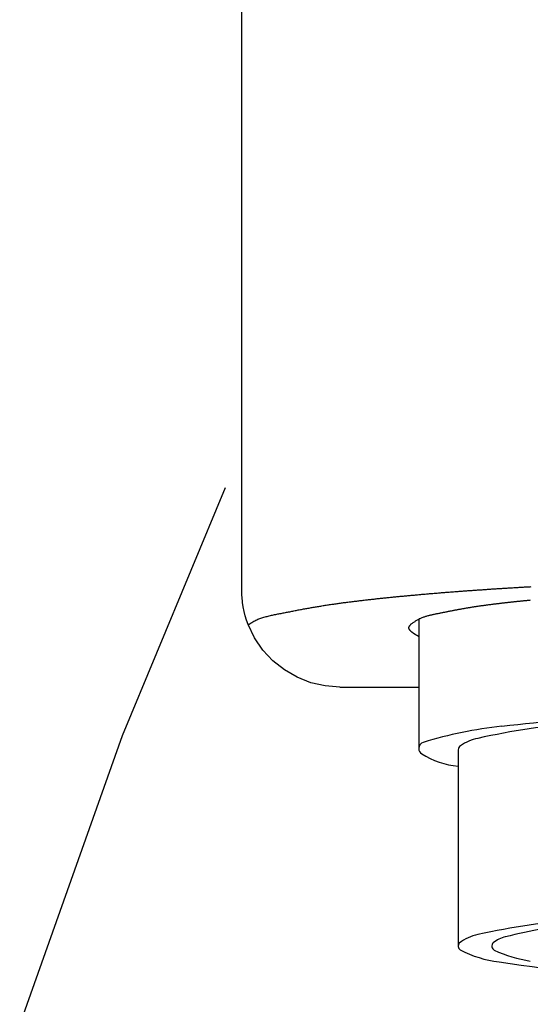
# Model space of a CAD drawing. Extents: x 210195 to 218595, y 8840 to 14780.
# Drawn here: x 213564 to 213577, y 11032 to 11057 of the extents above; entities that cross this region are included whole.
import ezdxf

# ---------------------------------------------------------------- set-up
doc = ezdxf.new("R2010")
doc.units = 0
doc.header["$LTSCALE"] = 50
doc.header["$MEASUREMENT"] = 0
doc.layers.add('D-STR\u3000構造物外形線', color=1, linetype='Continuous', lineweight=25)

msp = doc.modelspace()

# ---------------------------------------------------------------- linework, layer by layer
at = {"layer": 'D-STR\u3000構造物外形線'}
for p, q in [((213569.773, 11098.795), (213569.78, 11042.565)), ((213566.759, 11039.009), (213569.368, 11045.306)), ((213573.859, 11042.549), (213573.886, 11042.552)), ((213573.886, 11042.552), (213573.914, 11042.554)), ((213573.914, 11042.554), (213573.941, 11042.557)), ((213573.941, 11042.557), (213573.969, 11042.559)), ((213573.969, 11042.559), (213573.997, 11042.562)), ((213573.997, 11042.562), (213574.024, 11042.565)), ((213574.024, 11042.565), (213574.052, 11042.567)), ((213574.052, 11042.567), (213574.08, 11042.57)), ((213574.08, 11042.57), (213574.107, 11042.572)), ((213574.107, 11042.572), (213574.135, 11042.575)), ((213574.135, 11042.575), (213574.163, 11042.577)), ((213574.163, 11042.577), (213574.19, 11042.58)), ((213574.19, 11042.58), (213574.218, 11042.582)), ((213574.218, 11042.582), (213574.246, 11042.585)), ((213574.246, 11042.585), (213574.273, 11042.587)), ((213574.273, 11042.587), (213574.301, 11042.59)), ((213574.301, 11042.59), (213574.329, 11042.592)), ((213574.329, 11042.592), (213574.356, 11042.595)), ((213574.356, 11042.595), (213574.384, 11042.597)), ((213574.384, 11042.597), (213574.412, 11042.6)), ((213574.412, 11042.6), (213574.439, 11042.602)), ((213574.439, 11042.602), (213574.467, 11042.604)), ((213574.467, 11042.604), (213574.495, 11042.607)), ((213574.495, 11042.607), (213574.522, 11042.609)), ((213574.522, 11042.609), (213574.55, 11042.612)), ((213574.55, 11042.612), (213574.578, 11042.614)), ((213574.578, 11042.614), (213574.605, 11042.616)), ((213574.605, 11042.616), (213574.633, 11042.619)), ((213574.633, 11042.619), (213574.661, 11042.621)), ((213574.661, 11042.621), (213574.688, 11042.623)), ((213574.688, 11042.623), (213574.716, 11042.626)), ((213574.716, 11042.626), (213574.744, 11042.628)), ((213574.744, 11042.628), (213574.771, 11042.63)), ((213574.771, 11042.63), (213574.799, 11042.632)), ((213574.799, 11042.632), (213574.827, 11042.635)), ((213574.827, 11042.635), (213574.854, 11042.637)), ((213574.854, 11042.637), (213574.882, 11042.639)), ((213574.882, 11042.639), (213574.91, 11042.641)), ((213574.91, 11042.641), (213574.937, 11042.644)), ((213574.937, 11042.644), (213574.965, 11042.646)), ((213574.965, 11042.646), (213574.993, 11042.648)), ((213574.993, 11042.648), (213575.021, 11042.65)), ((213575.021, 11042.65), (213575.048, 11042.652)), ((213575.048, 11042.652), (213575.076, 11042.655)), ((213575.076, 11042.655), (213575.104, 11042.657)), ((213575.104, 11042.657), (213575.131, 11042.659)), ((213575.131, 11042.659), (213575.159, 11042.661)), ((213575.159, 11042.661), (213575.187, 11042.663)), ((213575.187, 11042.663), (213575.214, 11042.665)), ((213575.214, 11042.665), (213575.242, 11042.667)), ((213575.242, 11042.667), (213575.27, 11042.669)), ((213575.27, 11042.669), (213575.297, 11042.672)), ((213575.297, 11042.672), (213575.325, 11042.674)), ((213575.325, 11042.674), (213575.353, 11042.676)), ((213575.353, 11042.676), (213575.381, 11042.678)), ((213575.381, 11042.678), (213575.408, 11042.68)), ((213575.408, 11042.68), (213575.436, 11042.682)), ((213575.436, 11042.682), (213575.464, 11042.684)), ((213575.464, 11042.684), (213575.491, 11042.686)), ((213575.491, 11042.686), (213575.519, 11042.688)), ((213575.519, 11042.688), (213575.547, 11042.69)), ((213575.547, 11042.69), (213575.574, 11042.692)), ((213575.574, 11042.692), (213575.602, 11042.694)), ((213575.602, 11042.694), (213575.63, 11042.696)), ((213575.63, 11042.696), (213575.658, 11042.698)), ((213575.658, 11042.698), (213575.685, 11042.7)), ((213575.685, 11042.7), (213575.713, 11042.702)), ((213575.713, 11042.702), (213575.741, 11042.704)), ((213575.741, 11042.704), (213575.768, 11042.706)), ((213575.768, 11042.706), (213575.796, 11042.708)), ((213575.796, 11042.708), (213575.824, 11042.71)), ((213575.824, 11042.71), (213575.851, 11042.711)), ((213575.851, 11042.711), (213575.879, 11042.713)), ((213575.879, 11042.713), (213575.907, 11042.715)), ((213575.907, 11042.715), (213575.935, 11042.717)), ((213575.935, 11042.717), (213575.962, 11042.719)), ((213575.962, 11042.719), (213575.99, 11042.721)), ((213575.99, 11042.721), (213576.018, 11042.723)), ((213576.018, 11042.723), (213576.045, 11042.725)), ((213576.045, 11042.725), (213576.073, 11042.726)), ((213576.073, 11042.726), (213576.101, 11042.728)), ((213576.101, 11042.728), (213576.129, 11042.73)), ((213576.129, 11042.73), (213576.156, 11042.732)), ((213576.156, 11042.732), (213576.184, 11042.734)), ((213576.184, 11042.734), (213576.212, 11042.736)), ((213576.212, 11042.736), (213576.239, 11042.737)), ((213576.239, 11042.737), (213576.267, 11042.739)), ((213576.267, 11042.739), (213576.295, 11042.741)), ((213576.295, 11042.741), (213576.323, 11042.743)), ((213576.323, 11042.743), (213576.35, 11042.744)), ((213576.35, 11042.744), (213576.378, 11042.746)), ((213576.378, 11042.746), (213576.406, 11042.748)), ((213576.406, 11042.748), (213576.433, 11042.75)), ((213576.433, 11042.75), (213576.461, 11042.751)), ((213576.461, 11042.751), (213576.489, 11042.753)), ((213576.489, 11042.753), (213576.517, 11042.755)), ((213576.517, 11042.755), (213576.544, 11042.757)), ((213576.544, 11042.757), (213576.572, 11042.758)), ((213576.572, 11042.758), (213576.6, 11042.76)), ((213576.6, 11042.76), (213576.627, 11042.762)), ((213576.627, 11042.762), (213576.655, 11042.763)), ((213576.655, 11042.763), (213576.683, 11042.765)), ((213576.683, 11042.765), (213576.711, 11042.767)), ((213576.711, 11042.767), (213576.738, 11042.768)), ((213576.738, 11042.768), (213576.766, 11042.77)), ((213576.766, 11042.77), (213576.794, 11042.772)), ((213576.794, 11042.772), (213576.821, 11042.773)), ((213576.821, 11042.773), (213576.849, 11042.775)), ((213576.849, 11042.775), (213576.877, 11042.777)), ((213576.877, 11042.777), (213576.905, 11042.778)), ((213576.905, 11042.778), (213576.932, 11042.78)), ((213576.932, 11042.78), (213576.96, 11042.781)), ((213576.96, 11042.781), (213576.988, 11042.783)), ((213576.988, 11042.783), (213577.016, 11042.785)), ((213577.016, 11042.785), (213577.043, 11042.786)), ((213577.043, 11042.786), (213577.071, 11042.788)), ((213577.071, 11042.788), (213577.099, 11042.789)), ((213577.099, 11042.789), (213577.126, 11042.791)), ((213569.817, 11042.275), (213569.798, 11042.39)), ((213571.791, 11042.298), (213571.819, 11042.303)), ((213571.819, 11042.303), (213571.846, 11042.307)), ((213571.846, 11042.307), (213571.873, 11042.312)), ((213571.873, 11042.312), (213571.901, 11042.316)), ((213571.901, 11042.316), (213571.928, 11042.32)), ((213571.928, 11042.32), (213571.956, 11042.324)), ((213571.956, 11042.324), (213571.983, 11042.328)), ((213571.983, 11042.328), (213572.011, 11042.333)), ((213572.011, 11042.333), (213572.038, 11042.337)), ((213572.038, 11042.337), (213572.066, 11042.341)), ((213572.066, 11042.341), (213572.093, 11042.345)), ((213572.093, 11042.345), (213572.121, 11042.349)), ((213572.121, 11042.349), (213572.148, 11042.353)), ((213572.148, 11042.353), (213572.176, 11042.357)), ((213572.176, 11042.357), (213572.203, 11042.361)), ((213572.203, 11042.361), (213572.231, 11042.364)), ((213572.231, 11042.364), (213572.258, 11042.368)), ((213572.258, 11042.368), (213572.286, 11042.372)), ((213572.286, 11042.372), (213572.313, 11042.376)), ((213572.313, 11042.376), (213572.341, 11042.38)), ((213572.341, 11042.38), (213572.368, 11042.383)), ((213572.368, 11042.383), (213572.396, 11042.387)), ((213572.396, 11042.387), (213572.423, 11042.391)), ((213572.423, 11042.391), (213572.451, 11042.394)), ((213572.451, 11042.394), (213572.478, 11042.398)), ((213572.478, 11042.398), (213572.506, 11042.401)), ((213572.506, 11042.401), (213572.533, 11042.405)), ((213572.533, 11042.405), (213572.561, 11042.408)), ((213572.561, 11042.408), (213572.588, 11042.412)), ((213572.588, 11042.412), (213572.616, 11042.415)), ((213572.616, 11042.415), (213572.644, 11042.419)), ((213572.644, 11042.419), (213572.671, 11042.422)), ((213572.671, 11042.422), (213572.699, 11042.425)), ((213572.699, 11042.425), (213572.726, 11042.429)), ((213572.726, 11042.429), (213572.754, 11042.432)), ((213572.754, 11042.432), (213572.781, 11042.435)), ((213572.781, 11042.435), (213572.809, 11042.439)), ((213572.809, 11042.439), (213572.837, 11042.442)), ((213572.837, 11042.442), (213572.864, 11042.445)), ((213572.864, 11042.445), (213572.892, 11042.448)), ((213572.892, 11042.448), (213572.919, 11042.451)), ((213572.919, 11042.451), (213572.947, 11042.455)), ((213572.947, 11042.455), (213572.975, 11042.458)), ((213572.975, 11042.458), (213573.002, 11042.461)), ((213573.002, 11042.461), (213573.03, 11042.464)), ((213573.03, 11042.464), (213573.057, 11042.467)), ((213573.057, 11042.467), (213573.085, 11042.47)), ((213573.085, 11042.47), (213573.113, 11042.473)), ((213573.113, 11042.473), (213573.14, 11042.476)), ((213573.14, 11042.476), (213573.168, 11042.479)), ((213573.168, 11042.479), (213573.195, 11042.482)), ((213573.195, 11042.482), (213573.223, 11042.485)), ((213573.223, 11042.485), (213573.251, 11042.488)), ((213573.251, 11042.488), (213573.278, 11042.491)), ((213573.278, 11042.491), (213573.306, 11042.494)), ((213573.306, 11042.494), (213573.333, 11042.497)), ((213573.333, 11042.497), (213573.361, 11042.5)), ((213573.361, 11042.5), (213573.389, 11042.502)), ((213573.389, 11042.502), (213573.416, 11042.505)), ((213573.416, 11042.505), (213573.444, 11042.508)), ((213573.444, 11042.508), (213573.472, 11042.511)), ((213573.472, 11042.511), (213573.499, 11042.514)), ((213573.499, 11042.514), (213573.527, 11042.517)), ((213573.527, 11042.517), (213573.555, 11042.519)), ((213573.555, 11042.519), (213573.582, 11042.522)), ((213573.582, 11042.522), (213573.61, 11042.525)), ((213573.61, 11042.525), (213573.637, 11042.528)), ((213573.637, 11042.528), (213573.665, 11042.53)), ((213573.665, 11042.53), (213573.693, 11042.533)), ((213573.693, 11042.533), (213573.72, 11042.536)), ((213573.72, 11042.536), (213573.748, 11042.538)), ((213573.748, 11042.538), (213573.776, 11042.541)), ((213573.776, 11042.541), (213573.803, 11042.544)), ((213573.803, 11042.544), (213573.831, 11042.546)), ((213573.831, 11042.546), (213573.859, 11042.549)), ((213575.803, 11042.299), (213575.822, 11042.301)), ((213575.822, 11042.301), (213575.841, 11042.304)), ((213575.841, 11042.304), (213575.86, 11042.307)), ((213575.86, 11042.307), (213575.879, 11042.31)), ((213575.879, 11042.31), (213575.898, 11042.312)), ((213575.898, 11042.312), (213575.917, 11042.315)), ((213575.917, 11042.315), (213575.936, 11042.317)), ((213575.936, 11042.317), (213575.955, 11042.32)), ((213575.955, 11042.32), (213575.974, 11042.323)), ((213575.974, 11042.323), (213575.992, 11042.325)), ((213575.992, 11042.325), (213576.011, 11042.328)), ((213576.011, 11042.328), (213576.03, 11042.33)), ((213576.03, 11042.33), (213576.049, 11042.333)), ((213576.049, 11042.333), (213576.068, 11042.335)), ((213576.068, 11042.335), (213576.087, 11042.338)), ((213576.087, 11042.338), (213576.106, 11042.34)), ((213576.106, 11042.34), (213576.125, 11042.343)), ((213576.125, 11042.343), (213576.144, 11042.345)), ((213576.144, 11042.345), (213576.163, 11042.348)), ((213576.163, 11042.348), (213576.182, 11042.35)), ((213576.182, 11042.35), (213576.201, 11042.352)), ((213576.201, 11042.352), (213576.22, 11042.355)), ((213576.22, 11042.355), (213576.239, 11042.357)), ((213576.239, 11042.357), (213576.257, 11042.359)), ((213576.257, 11042.359), (213576.276, 11042.362)), ((213576.276, 11042.362), (213576.295, 11042.364)), ((213576.295, 11042.364), (213576.314, 11042.366)), ((213576.314, 11042.366), (213576.333, 11042.369)), ((213576.333, 11042.369), (213576.352, 11042.371)), ((213576.352, 11042.371), (213576.371, 11042.373)), ((213576.371, 11042.373), (213576.39, 11042.375)), ((213576.39, 11042.375), (213576.409, 11042.377)), ((213576.409, 11042.377), (213576.428, 11042.38)), ((213576.428, 11042.38), (213576.447, 11042.382)), ((213576.447, 11042.382), (213576.466, 11042.384)), ((213576.466, 11042.384), (213576.485, 11042.386)), ((213576.485, 11042.386), (213576.504, 11042.388)), ((213576.504, 11042.388), (213576.523, 11042.39)), ((213576.523, 11042.39), (213576.542, 11042.393)), ((213576.542, 11042.393), (213576.561, 11042.395)), ((213576.561, 11042.395), (213576.58, 11042.397)), ((213576.58, 11042.397), (213576.599, 11042.399)), ((213576.599, 11042.399), (213576.618, 11042.401)), ((213576.618, 11042.401), (213576.637, 11042.403)), ((213576.637, 11042.403), (213576.656, 11042.405)), ((213576.656, 11042.405), (213576.675, 11042.407)), ((213576.675, 11042.407), (213576.694, 11042.409)), ((213576.694, 11042.409), (213576.713, 11042.411)), ((213576.713, 11042.411), (213576.732, 11042.413)), ((213576.732, 11042.413), (213576.751, 11042.415)), ((213576.751, 11042.415), (213576.77, 11042.417)), ((213576.77, 11042.417), (213576.789, 11042.419)), ((213576.789, 11042.419), (213576.808, 11042.421)), ((213576.808, 11042.421), (213576.827, 11042.423)), ((213576.827, 11042.423), (213576.846, 11042.425)), ((213576.846, 11042.425), (213576.865, 11042.427)), ((213576.865, 11042.427), (213576.884, 11042.429)), ((213576.884, 11042.429), (213576.903, 11042.431)), ((213576.903, 11042.431), (213576.922, 11042.433)), ((213576.922, 11042.433), (213576.941, 11042.435)), ((213576.941, 11042.435), (213576.96, 11042.437)), ((213576.96, 11042.437), (213576.978, 11042.438)), ((213576.978, 11042.438), (213576.997, 11042.44)), ((213576.997, 11042.44), (213577.016, 11042.442)), ((213577.016, 11042.442), (213577.035, 11042.444)), ((213577.035, 11042.444), (213577.054, 11042.446)), ((213577.054, 11042.446), (213577.073, 11042.448)), ((213577.073, 11042.448), (213577.092, 11042.45)), ((213577.092, 11042.45), (213577.111, 11042.452)), ((213569.842, 11042.16), (213569.817, 11042.275)), ((213569.871, 11042.047), (213569.842, 11042.16)), ((213570.482, 11042.05), (213570.509, 11042.056)), ((213570.509, 11042.056), (213570.536, 11042.062)), ((213570.536, 11042.062), (213570.563, 11042.068)), ((213570.563, 11042.068), (213570.59, 11042.074)), ((213570.59, 11042.074), (213570.617, 11042.08)), ((213570.617, 11042.08), (213570.644, 11042.085)), ((213570.644, 11042.085), (213570.672, 11042.091)), ((213570.672, 11042.091), (213570.699, 11042.096)), ((213570.699, 11042.096), (213570.726, 11042.102)), ((213570.726, 11042.102), (213570.753, 11042.107)), ((213570.753, 11042.107), (213570.781, 11042.112)), ((213570.781, 11042.112), (213570.808, 11042.118)), ((213570.808, 11042.118), (213570.835, 11042.123)), ((213570.835, 11042.123), (213570.862, 11042.128)), ((213570.862, 11042.128), (213570.89, 11042.133)), ((213570.89, 11042.133), (213570.917, 11042.139)), ((213570.917, 11042.139), (213570.944, 11042.144)), ((213570.944, 11042.144), (213570.971, 11042.149)), ((213570.971, 11042.149), (213570.999, 11042.154)), ((213570.999, 11042.154), (213571.026, 11042.16)), ((213571.026, 11042.16), (213571.053, 11042.165)), ((213571.053, 11042.165), (213571.081, 11042.17)), ((213571.081, 11042.17), (213571.108, 11042.176)), ((213571.108, 11042.176), (213571.135, 11042.181)), ((213571.135, 11042.181), (213571.162, 11042.186)), ((213571.162, 11042.186), (213571.19, 11042.191)), ((213571.19, 11042.191), (213571.217, 11042.197)), ((213571.217, 11042.197), (213571.244, 11042.202)), ((213571.244, 11042.202), (213571.271, 11042.207)), ((213571.271, 11042.207), (213571.299, 11042.212)), ((213571.299, 11042.212), (213571.326, 11042.217)), ((213571.326, 11042.217), (213571.353, 11042.223)), ((213571.353, 11042.223), (213571.381, 11042.228)), ((213571.381, 11042.228), (213571.408, 11042.233)), ((213571.408, 11042.233), (213571.435, 11042.238)), ((213571.435, 11042.238), (213571.463, 11042.243)), ((213571.463, 11042.243), (213571.49, 11042.247)), ((213571.49, 11042.247), (213571.517, 11042.252)), ((213571.517, 11042.252), (213571.545, 11042.257)), ((213571.545, 11042.257), (213571.572, 11042.262)), ((213571.572, 11042.262), (213571.599, 11042.267)), ((213571.599, 11042.267), (213571.627, 11042.271)), ((213571.627, 11042.271), (213571.654, 11042.276)), ((213571.654, 11042.276), (213571.682, 11042.28)), ((213571.682, 11042.28), (213571.709, 11042.285)), ((213571.709, 11042.285), (213571.736, 11042.289)), ((213571.736, 11042.289), (213571.764, 11042.294)), ((213571.764, 11042.294), (213571.791, 11042.298)), ((213574.491, 11042.049), (213574.51, 11042.054)), ((213574.51, 11042.054), (213574.528, 11042.059)), ((213574.528, 11042.059), (213574.547, 11042.063)), ((213574.547, 11042.063), (213574.565, 11042.068)), ((213574.565, 11042.068), (213574.584, 11042.073)), ((213574.584, 11042.073), (213574.602, 11042.077)), ((213574.602, 11042.077), (213574.621, 11042.081)), ((213574.621, 11042.081), (213574.64, 11042.085)), ((213574.64, 11042.085), (213574.658, 11042.089)), ((213574.658, 11042.089), (213574.677, 11042.093)), ((213574.677, 11042.093), (213574.696, 11042.097)), ((213574.696, 11042.097), (213574.714, 11042.101)), ((213574.714, 11042.101), (213574.733, 11042.105)), ((213574.733, 11042.105), (213574.752, 11042.109)), ((213574.752, 11042.109), (213574.77, 11042.112)), ((213574.77, 11042.112), (213574.789, 11042.116)), ((213574.789, 11042.116), (213574.808, 11042.12)), ((213574.808, 11042.12), (213574.827, 11042.123)), ((213574.827, 11042.123), (213574.845, 11042.127)), ((213574.845, 11042.127), (213574.864, 11042.131)), ((213574.864, 11042.131), (213574.883, 11042.134)), ((213574.883, 11042.134), (213574.901, 11042.138)), ((213574.901, 11042.138), (213574.92, 11042.142)), ((213574.92, 11042.142), (213574.939, 11042.146)), ((213574.939, 11042.146), (213574.958, 11042.149)), ((213574.958, 11042.149), (213574.976, 11042.153)), ((213574.976, 11042.153), (213574.995, 11042.157)), ((213574.995, 11042.157), (213575.014, 11042.161)), ((213575.014, 11042.161), (213575.032, 11042.164)), ((213575.032, 11042.164), (213575.051, 11042.168)), ((213575.051, 11042.168), (213575.07, 11042.172)), ((213575.07, 11042.172), (213575.089, 11042.176)), ((213575.089, 11042.176), (213575.107, 11042.179)), ((213575.107, 11042.179), (213575.126, 11042.183)), ((213575.126, 11042.183), (213575.145, 11042.187)), ((213575.145, 11042.187), (213575.164, 11042.19)), ((213575.164, 11042.19), (213575.182, 11042.194)), ((213575.182, 11042.194), (213575.201, 11042.198)), ((213575.201, 11042.198), (213575.22, 11042.201)), ((213575.22, 11042.201), (213575.239, 11042.205)), ((213575.239, 11042.205), (213575.257, 11042.208)), ((213575.257, 11042.208), (213575.276, 11042.212)), ((213575.276, 11042.212), (213575.295, 11042.215)), ((213575.295, 11042.215), (213575.314, 11042.219)), ((213575.314, 11042.219), (213575.332, 11042.222)), ((213575.332, 11042.222), (213575.351, 11042.225)), ((213575.351, 11042.225), (213575.37, 11042.229)), ((213575.37, 11042.229), (213575.389, 11042.232)), ((213575.389, 11042.232), (213575.408, 11042.235)), ((213575.408, 11042.235), (213575.426, 11042.239)), ((213575.426, 11042.239), (213575.445, 11042.242)), ((213575.445, 11042.242), (213575.464, 11042.245)), ((213575.464, 11042.245), (213575.483, 11042.248)), ((213575.483, 11042.248), (213575.502, 11042.251)), ((213575.502, 11042.251), (213575.521, 11042.255)), ((213575.521, 11042.255), (213575.539, 11042.258)), ((213575.539, 11042.258), (213575.558, 11042.261)), ((213575.558, 11042.261), (213575.577, 11042.264)), ((213575.577, 11042.264), (213575.596, 11042.267)), ((213575.596, 11042.267), (213575.615, 11042.27)), ((213575.615, 11042.27), (213575.634, 11042.273)), ((213575.634, 11042.273), (213575.652, 11042.276)), ((213575.652, 11042.276), (213575.671, 11042.279)), ((213575.671, 11042.279), (213575.69, 11042.282)), ((213575.69, 11042.282), (213575.709, 11042.285)), ((213575.709, 11042.285), (213575.728, 11042.287)), ((213575.728, 11042.287), (213575.747, 11042.29)), ((213575.747, 11042.29), (213575.766, 11042.293)), ((213575.766, 11042.293), (213575.785, 11042.296)), ((213575.785, 11042.296), (213575.803, 11042.299)), ((213569.907, 11041.935), (213569.871, 11042.047)), ((213569.947, 11041.825), (213569.907, 11041.935)), ((213569.947, 11041.825), (213569.971, 11041.84)), ((213570.109, 11041.489), (213569.947, 11041.825)), ((213569.971, 11041.84), (213569.994, 11041.855)), ((213569.994, 11041.855), (213570.018, 11041.869)), ((213570.018, 11041.869), (213570.042, 11041.883)), ((213570.042, 11041.883), (213570.066, 11041.897)), ((213570.066, 11041.897), (213570.09, 11041.911)), ((213570.09, 11041.911), (213570.115, 11041.924)), ((213570.115, 11041.924), (213570.139, 11041.937)), ((213570.139, 11041.937), (213570.164, 11041.949)), ((213570.164, 11041.949), (213570.19, 11041.96)), ((213570.19, 11041.96), (213570.215, 11041.97)), ((213570.215, 11041.97), (213570.241, 11041.98)), ((213570.241, 11041.98), (213570.267, 11041.989)), ((213570.267, 11041.989), (213570.294, 11041.998)), ((213570.294, 11041.998), (213570.32, 11042.007)), ((213570.32, 11042.007), (213570.347, 11042.014)), ((213570.347, 11042.014), (213570.374, 11042.022)), ((213570.374, 11042.022), (213570.401, 11042.029)), ((213570.401, 11042.029), (213570.428, 11042.036)), ((213570.428, 11042.036), (213570.455, 11042.043)), ((213570.455, 11042.043), (213570.482, 11042.05)), ((213574.047, 11041.8), (213574.048, 11041.802)), ((213574.048, 11041.802), (213574.05, 11041.803)), ((213574.05, 11041.803), (213574.051, 11041.805)), ((213574.051, 11041.805), (213574.052, 11041.807)), ((213574.052, 11041.807), (213574.054, 11041.809)), ((213574.054, 11041.809), (213574.055, 11041.81)), ((213574.055, 11041.81), (213574.057, 11041.812)), ((213574.057, 11041.812), (213574.058, 11041.814)), ((213574.058, 11041.814), (213574.06, 11041.815)), ((213574.06, 11041.815), (213574.061, 11041.817)), ((213574.061, 11041.817), (213574.063, 11041.819)), ((213574.063, 11041.819), (213574.064, 11041.821)), ((213574.064, 11041.821), (213574.066, 11041.822)), ((213574.066, 11041.822), (213574.067, 11041.824)), ((213574.067, 11041.824), (213574.069, 11041.826)), ((213574.069, 11041.826), (213574.071, 11041.827)), ((213574.071, 11041.827), (213574.072, 11041.829)), ((213574.072, 11041.829), (213574.074, 11041.831)), ((213574.074, 11041.831), (213574.075, 11041.832)), ((213574.075, 11041.832), (213574.077, 11041.834)), ((213574.077, 11041.834), (213574.079, 11041.836)), ((213574.079, 11041.836), (213574.08, 11041.838)), ((213574.08, 11041.838), (213574.082, 11041.839)), ((213574.082, 11041.839), (213574.084, 11041.841)), ((213574.084, 11041.841), (213574.085, 11041.843)), ((213574.085, 11041.843), (213574.101, 11041.854)), ((213574.101, 11041.854), (213574.116, 11041.865)), ((213574.116, 11041.865), (213574.132, 11041.876)), ((213574.132, 11041.876), (213574.148, 11041.887)), ((213574.148, 11041.887), (213574.163, 11041.898)), ((213574.163, 11041.898), (213574.179, 11041.909)), ((213574.179, 11041.909), (213574.195, 11041.92)), ((213574.195, 11041.92), (213574.211, 11041.93)), ((213574.211, 11041.93), (213574.227, 11041.94)), ((213574.227, 11041.94), (213574.244, 11041.95)), ((213574.244, 11041.95), (213574.26, 11041.959)), ((213574.26, 11041.959), (213574.277, 11041.968)), ((213574.273, 11041.966), (213574.273, 11038.682)), ((213574.277, 11041.968), (213574.294, 11041.977)), ((213574.294, 11041.977), (213574.311, 11041.985)), ((213574.311, 11041.985), (213574.328, 11041.993)), ((213574.328, 11041.993), (213574.346, 11042)), ((213574.346, 11042), (213574.364, 11042.007)), ((213574.364, 11042.007), (213574.382, 11042.014)), ((213574.382, 11042.014), (213574.4, 11042.02)), ((213574.4, 11042.02), (213574.418, 11042.027)), ((213574.418, 11042.027), (213574.436, 11042.032)), ((213574.436, 11042.032), (213574.454, 11042.038)), ((213574.454, 11042.038), (213574.473, 11042.044)), ((213574.473, 11042.044), (213574.491, 11042.049)), ((213574.023, 11041.749), (213574.024, 11041.751)), ((213574.023, 11041.747), (213574.023, 11041.749)), ((213574.023, 11041.746), (213574.023, 11041.747)), ((213574.023, 11041.744), (213574.023, 11041.746)), ((213574.023, 11041.742), (213574.023, 11041.744)), ((213574.023, 11041.74), (213574.023, 11041.742)), ((213574.024, 11041.738), (213574.023, 11041.74)), ((213574.024, 11041.756), (213574.025, 11041.758)), ((213574.024, 11041.755), (213574.024, 11041.756)), ((213574.024, 11041.753), (213574.024, 11041.755)), ((213574.024, 11041.751), (213574.024, 11041.753)), ((213574.024, 11041.737), (213574.024, 11041.738)), ((213574.024, 11041.735), (213574.024, 11041.737)), ((213574.024, 11041.733), (213574.024, 11041.735)), ((213574.025, 11041.731), (213574.024, 11041.733)), ((213574.025, 11041.76), (213574.026, 11041.762)), ((213574.025, 11041.758), (213574.025, 11041.76)), ((213574.025, 11041.729), (213574.025, 11041.731)), ((213574.026, 11041.727), (213574.025, 11041.729)), ((213574.026, 11041.763), (213574.027, 11041.765)), ((213574.026, 11041.762), (213574.026, 11041.763)), ((213574.026, 11041.726), (213574.026, 11041.727)), ((213574.027, 11041.724), (213574.026, 11041.726)), ((213574.027, 11041.767), (213574.028, 11041.769)), ((213574.027, 11041.765), (213574.027, 11041.767)), ((213574.027, 11041.722), (213574.027, 11041.724)), ((213574.028, 11041.72), (213574.027, 11041.722)), ((213574.028, 11041.769), (213574.029, 11041.77)), ((213574.029, 11041.718), (213574.028, 11041.72)), ((213574.029, 11041.77), (213574.03, 11041.772)), ((213574.03, 11041.717), (213574.029, 11041.718)), ((213574.03, 11041.774), (213574.031, 11041.776)), ((213574.03, 11041.772), (213574.03, 11041.774)), ((213574.03, 11041.715), (213574.03, 11041.717)), ((213574.031, 11041.713), (213574.03, 11041.715)), ((213574.031, 11041.776), (213574.032, 11041.777)), ((213574.032, 11041.711), (213574.031, 11041.713)), ((213574.032, 11041.777), (213574.033, 11041.779)), ((213574.033, 11041.709), (213574.032, 11041.711)), ((213574.033, 11041.779), (213574.034, 11041.781)), ((213574.034, 11041.707), (213574.033, 11041.709)), ((213574.034, 11041.781), (213574.035, 11041.783)), ((213574.035, 11041.706), (213574.034, 11041.707)), ((213574.035, 11041.783), (213574.036, 11041.784)), ((213574.036, 11041.704), (213574.035, 11041.706)), ((213574.036, 11041.784), (213574.037, 11041.786)), ((213574.037, 11041.702), (213574.036, 11041.704)), ((213574.037, 11041.786), (213574.038, 11041.788)), ((213574.038, 11041.7), (213574.037, 11041.702)), ((213574.038, 11041.788), (213574.039, 11041.79)), ((213574.039, 11041.698), (213574.038, 11041.7)), ((213574.039, 11041.79), (213574.041, 11041.791)), ((213574.04, 11041.697), (213574.039, 11041.698)), ((213574.042, 11041.695), (213574.04, 11041.697)), ((213574.041, 11041.791), (213574.042, 11041.793)), ((213574.042, 11041.793), (213574.043, 11041.795)), ((213574.043, 11041.693), (213574.042, 11041.695)), ((213574.043, 11041.795), (213574.044, 11041.797)), ((213574.044, 11041.691), (213574.043, 11041.693)), ((213574.044, 11041.797), (213574.046, 11041.798)), ((213574.045, 11041.69), (213574.044, 11041.691)), ((213574.047, 11041.688), (213574.045, 11041.69)), ((213574.046, 11041.798), (213574.047, 11041.8)), ((213574.048, 11041.686), (213574.047, 11041.688)), ((213574.049, 11041.684), (213574.048, 11041.686)), ((213574.051, 11041.683), (213574.049, 11041.684)), ((213574.052, 11041.681), (213574.051, 11041.683)), ((213574.054, 11041.679), (213574.052, 11041.681)), ((213574.055, 11041.677), (213574.054, 11041.679)), ((213574.056, 11041.676), (213574.055, 11041.677)), ((213574.058, 11041.674), (213574.056, 11041.676)), ((213574.059, 11041.672), (213574.058, 11041.674)), ((213574.061, 11041.671), (213574.059, 11041.672)), ((213574.062, 11041.669), (213574.061, 11041.671)), ((213574.064, 11041.667), (213574.062, 11041.669)), ((213574.066, 11041.666), (213574.064, 11041.667)), ((213574.067, 11041.664), (213574.066, 11041.666)), ((213574.069, 11041.662), (213574.067, 11041.664)), ((213574.07, 11041.661), (213574.069, 11041.662)), ((213574.072, 11041.659), (213574.07, 11041.661)), ((213574.074, 11041.657), (213574.072, 11041.659)), ((213574.075, 11041.656), (213574.074, 11041.657)), ((213574.077, 11041.654), (213574.075, 11041.656)), ((213574.078, 11041.653), (213574.077, 11041.654)), ((213574.08, 11041.651), (213574.078, 11041.653)), ((213574.082, 11041.65), (213574.08, 11041.651)), ((213574.083, 11041.648), (213574.082, 11041.65)), ((213574.085, 11041.647), (213574.083, 11041.648)), ((213574.087, 11041.645), (213574.085, 11041.647)), ((213574.088, 11041.644), (213574.087, 11041.645)), ((213574.09, 11041.642), (213574.088, 11041.644)), ((213574.092, 11041.641), (213574.09, 11041.642)), ((213574.093, 11041.639), (213574.092, 11041.641)), ((213574.095, 11041.638), (213574.093, 11041.639)), ((213574.096, 11041.637), (213574.095, 11041.638)), ((213574.098, 11041.635), (213574.096, 11041.637)), ((213574.1, 11041.634), (213574.098, 11041.635)), ((213574.101, 11041.633), (213574.1, 11041.634)), ((213574.103, 11041.631), (213574.101, 11041.633)), ((213574.105, 11041.63), (213574.103, 11041.631)), ((213574.106, 11041.628), (213574.105, 11041.63)), ((213574.108, 11041.627), (213574.106, 11041.628)), ((213574.11, 11041.626), (213574.108, 11041.627)), ((213574.111, 11041.625), (213574.11, 11041.626)), ((213574.113, 11041.623), (213574.111, 11041.625)), ((213574.114, 11041.622), (213574.113, 11041.623)), ((213574.116, 11041.621), (213574.114, 11041.622)), ((213574.118, 11041.62), (213574.116, 11041.621)), ((213574.119, 11041.618), (213574.118, 11041.62)), ((213574.121, 11041.617), (213574.119, 11041.618)), ((213574.123, 11041.616), (213574.121, 11041.617)), ((213574.124, 11041.615), (213574.123, 11041.616)), ((213574.126, 11041.613), (213574.124, 11041.615)), ((213574.128, 11041.612), (213574.126, 11041.613)), ((213574.129, 11041.611), (213574.128, 11041.612)), ((213574.131, 11041.61), (213574.129, 11041.611)), ((213574.133, 11041.609), (213574.131, 11041.61)), ((213574.134, 11041.608), (213574.133, 11041.609)), ((213574.136, 11041.606), (213574.134, 11041.608)), ((213574.138, 11041.605), (213574.136, 11041.606)), ((213574.139, 11041.604), (213574.138, 11041.605)), ((213574.141, 11041.603), (213574.139, 11041.604)), ((213574.143, 11041.602), (213574.141, 11041.603)), ((213574.144, 11041.601), (213574.143, 11041.602)), ((213574.146, 11041.6), (213574.144, 11041.601)), ((213574.148, 11041.598), (213574.146, 11041.6)), ((213574.149, 11041.597), (213574.148, 11041.598)), ((213574.151, 11041.596), (213574.149, 11041.597)), ((213574.153, 11041.595), (213574.151, 11041.596)), ((213574.154, 11041.594), (213574.153, 11041.595)), ((213574.156, 11041.593), (213574.154, 11041.594)), ((213574.158, 11041.592), (213574.156, 11041.593)), ((213574.159, 11041.591), (213574.158, 11041.592)), ((213574.161, 11041.59), (213574.159, 11041.591)), ((213574.163, 11041.589), (213574.161, 11041.59)), ((213574.164, 11041.588), (213574.163, 11041.589)), ((213574.166, 11041.587), (213574.164, 11041.588)), ((213574.168, 11041.585), (213574.166, 11041.587)), ((213574.169, 11041.584), (213574.168, 11041.585)), ((213574.171, 11041.583), (213574.169, 11041.584)), ((213574.173, 11041.582), (213574.171, 11041.583)), ((213574.174, 11041.581), (213574.173, 11041.582)), ((213574.176, 11041.58), (213574.174, 11041.581)), ((213574.178, 11041.579), (213574.176, 11041.58)), ((213574.18, 11041.578), (213574.178, 11041.579)), ((213574.181, 11041.577), (213574.18, 11041.578)), ((213574.183, 11041.576), (213574.181, 11041.577)), ((213574.185, 11041.575), (213574.183, 11041.576)), ((213574.186, 11041.574), (213574.185, 11041.575)), ((213574.188, 11041.573), (213574.186, 11041.574)), ((213574.19, 11041.572), (213574.188, 11041.573)), ((213574.192, 11041.571), (213574.19, 11041.572)), ((213574.193, 11041.57), (213574.192, 11041.571)), ((213574.195, 11041.569), (213574.193, 11041.57)), ((213574.197, 11041.568), (213574.195, 11041.569)), ((213574.199, 11041.566), (213574.197, 11041.568)), ((213574.2, 11041.565), (213574.199, 11041.566)), ((213574.202, 11041.564), (213574.2, 11041.565)), ((213574.204, 11041.563), (213574.202, 11041.564)), ((213574.206, 11041.562), (213574.204, 11041.563)), ((213574.207, 11041.561), (213574.206, 11041.562)), ((213574.209, 11041.56), (213574.207, 11041.561)), ((213574.211, 11041.559), (213574.209, 11041.56)), ((213574.213, 11041.558), (213574.211, 11041.559)), ((213574.214, 11041.557), (213574.213, 11041.558)), ((213574.216, 11041.556), (213574.214, 11041.557)), ((213574.218, 11041.555), (213574.216, 11041.556)), ((213574.22, 11041.554), (213574.218, 11041.555)), ((213574.221, 11041.553), (213574.22, 11041.554)), ((213574.223, 11041.552), (213574.221, 11041.553)), ((213574.225, 11041.551), (213574.223, 11041.552)), ((213574.227, 11041.55), (213574.225, 11041.551)), ((213570.32, 11041.18), (213570.109, 11041.489)), ((213574.228, 11041.549), (213574.227, 11041.55)), ((213574.23, 11041.548), (213574.228, 11041.549)), ((213574.232, 11041.547), (213574.23, 11041.548)), ((213574.234, 11041.546), (213574.232, 11041.547)), ((213574.236, 11041.544), (213574.234, 11041.546)), ((213574.237, 11041.543), (213574.236, 11041.544)), ((213574.239, 11041.542), (213574.237, 11041.543)), ((213574.241, 11041.541), (213574.239, 11041.542)), ((213574.243, 11041.54), (213574.241, 11041.541)), ((213574.244, 11041.539), (213574.243, 11041.54)), ((213574.246, 11041.538), (213574.244, 11041.539)), ((213574.248, 11041.537), (213574.246, 11041.538)), ((213574.25, 11041.536), (213574.248, 11041.537)), ((213574.252, 11041.535), (213574.25, 11041.536)), ((213574.253, 11041.534), (213574.252, 11041.535)), ((213574.255, 11041.533), (213574.253, 11041.534)), ((213574.257, 11041.532), (213574.255, 11041.533)), ((213574.259, 11041.531), (213574.257, 11041.532)), ((213574.261, 11041.53), (213574.259, 11041.531)), ((213574.262, 11041.529), (213574.261, 11041.53)), ((213574.264, 11041.528), (213574.262, 11041.529)), ((213574.266, 11041.527), (213574.264, 11041.528)), ((213574.268, 11041.526), (213574.266, 11041.527)), ((213574.269, 11041.525), (213574.268, 11041.526)), ((213574.271, 11041.524), (213574.269, 11041.525)), ((213574.273, 11041.523), (213574.271, 11041.524)), ((213570.574, 11040.907), (213570.32, 11041.18)), ((213570.866, 11040.674), (213570.574, 11040.907)), ((213571.189, 11040.488), (213570.866, 11040.674)), ((213571.537, 11040.351), (213571.189, 11040.488)), ((213571.901, 11040.268), (213571.537, 11040.351)), ((213572.273, 11040.241), (213571.901, 11040.268)), ((213572.273, 11040.241), (213574.273, 11040.241)), ((213564.149, 11031.662), (213566.759, 11039.009)), ((213575.273, 11038.651), (213575.273, 11033.664))]:
    msp.add_line(p, q, dxfattribs=at)
for centre, radius, start, end in [((213573.479, 11042.854), 3.711, 184.4634, 187.1775), ((213584.053, 10969.49), 70.173, 90.98595, 96.27639), ((213579.524, 11022.426), 16.931, 93.8518, 102.7891), ((213577.466, 11028.826), 10.474, 95.9457, 107.0972), ((213574.434, 11038.682), 0.161, 107.0972, 180), ((213575.982, 11037.861), 1.096, 100.8463, 126.1061), ((213574.434, 11038.682), 0.161, 180, 237.8487), ((213575.387, 11038.644), 0.114, 116.5124, 176.6362), ((213575.466, 11040.325), 2.101, 237.8487, 264.7198), ((213579.524, 11017.445), 16.931, 93.8518, 102.7891), ((213579.696, 11021.119), 13.18, 95.5449, 104.1622), ((213575.982, 11032.88), 1.096, 100.8463, 128.3252), ((213576.666, 11033.124), 0.8, 104.1622, 128.8841), ((213575.387, 11033.664), 0.114, 137.9639, 235.6633), ((213576.642, 11036.078), 2.834, 242.2625, 263.2983), ((213576.227, 11033.669), 0.1, 128.8841, 192.9079), ((213576.275, 11033.68), 0.149, 192.9079, 234.9092), ((213577.722, 11037.009), 3.776, 246.0598, 260.5848), ((213582.111, 11070.591), 37.776, 261.1679, 268.0196)]:
    msp.add_arc(centre, radius, start, end, dxfattribs=at)

doc.saveas('drawing.dxf')
